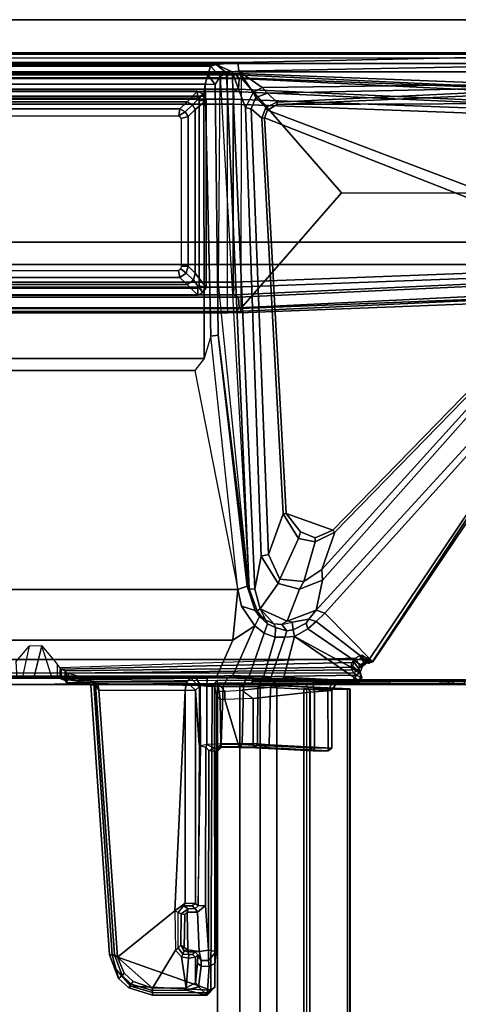
# Model space of a CAD drawing. Units: inches. Extents: x -18 to 171, y -6 to 171.
# Drawn here: x 159 to 164, y 72 to 83 of the extents above; entities that cross this region are included whole.
import ezdxf

# ---------------------------------------------------------------- set-up
doc = ezdxf.new("R2010")
doc.units = ezdxf.units.IN
doc.header["$MEASUREMENT"] = 0
for name, color, linetype in [('TABLE-BASELOWER', 6, 'Continuous'), ('TABLE-BASETRIM', 6, 'Continuous'), ('TABLE-BASEUPPER', 6, 'Continuous'), ('TABLE-BRACKET', 6, 'Continuous'), ('TABLE-CABLEMGMT', 6, 'Continuous'), ('TABLE-FOOTLEFT', 6, 'Continuous'), ('TABLE-TOPEDGE', 6, 'Continuous'), ('TABLE-TOPLAM', 6, 'Continuous')]:
    doc.layers.add(name, color=color, linetype=linetype)

# ---------------------------------------------------------------- blocks, each defined once
blk = doc.blocks.new('PDU6ACS_3084LE_0T')
at = {"layer": 'TABLE-BASELOWER'}
for points in [[(1.825, -11.811, 23.469), (1.826, -8.068, 23.469), (1.826, -8.068, 1.894), (1.825, -11.811, 1.894)], [(1.826, -8.068, 1.894), (1.904, -8.068, 1.894), (1.905, -11.811, 1.894), (1.825, -11.811, 1.894)], [(1.905, -11.811, 23.469), (1.904, -8.068, 23.469), (1.826, -8.068, 23.469), (1.825, -11.811, 23.469)], [(1.86, -8, 23.469), (1.86, -8, 1.894), (1.826, -8.068, 1.894), (1.826, -8.068, 23.469)], [(1.86, -8, 1.894), (1.904, -8.068, 1.894), (1.826, -8.068, 1.894), (1.86, -8, 1.894)], [(1.826, -8.068, 23.469), (1.904, -8.068, 23.469), (1.86, -8, 23.469)], [(1.86, -8, 23.469), (1.934, -7.971, 23.469), (1.934, -7.971, 1.894), (1.86, -8, 1.894)], [(1.86, -8, 1.894), (1.934, -7.971, 1.894), (1.934, -8.049, 1.894), (1.904, -8.068, 1.894)], [(1.934, -8.049, 23.469), (1.934, -7.971, 23.469), (1.86, -8, 23.469), (1.904, -8.068, 23.469)], [(4.092, -7.971, 23.469), (4.092, -7.971, 1.894), (1.934, -7.971, 1.894), (1.934, -7.971, 23.469)], [(4.092, -7.971, 1.894), (4.073, -8.049, 1.894), (1.934, -8.049, 1.894), (1.934, -7.971, 1.894)], [(1.934, -8.049, 23.469), (4.073, -8.049, 23.469), (4.092, -7.971, 23.469), (1.934, -7.971, 23.469)], [(4.148, -8.007, 1.894), (4.073, -8.049, 1.894), (4.092, -7.971, 1.894), (4.148, -8.007, 1.894)], [(4.092, -7.971, 23.469), (4.073, -8.049, 23.469), (4.148, -8.007, 23.469)], [(4.148, -8.007, 1.894), (4.181, -8.067, 1.894), (4.101, -8.067, 1.894), (4.073, -8.049, 1.894)], [(4.101, -8.067, 23.469), (4.181, -8.067, 23.469), (4.148, -8.007, 23.469), (4.073, -8.049, 23.469)], [(4.092, -7.971, 23.469), (4.148, -8.007, 23.469), (4.148, -8.007, 1.894), (4.092, -7.971, 1.894)], [(4.18, -11.822, 1.894), (4.102, -11.81, 1.894), (4.101, -8.067, 1.894), (4.181, -8.067, 1.894)], [(4.101, -8.067, 23.469), (4.102, -11.81, 23.469), (4.18, -11.822, 23.469), (4.181, -8.067, 23.469)], [(4.181, -8.067, 23.469), (4.181, -8.067, 1.894), (4.148, -8.007, 1.894), (4.148, -8.007, 23.469)], [(4.181, -8.067, 23.469), (4.18, -11.822, 23.469), (4.18, -11.822, 1.894), (4.181, -8.067, 1.894)]]:
    blk.add_3dface(points, dxfattribs=at)
at = {"layer": 'TABLE-BASETRIM'}
for points in [[(1.949, -8.189, 23.587), (1.826, -8.068, 23.469), (1.825, -11.811, 23.469), (1.949, -11.693, 23.587)], [(1.949, -8.189, 23.587), (1.983, -8.128, 23.587), (1.86, -8, 23.469), (1.826, -8.068, 23.469)], [(2.036, -8.095, 23.587), (1.934, -7.971, 23.469), (1.86, -8, 23.469), (1.983, -8.128, 23.587)], [(2.036, -8.095, 23.587), (3.925, -8.095, 23.587), (4.092, -7.971, 23.469), (1.934, -7.971, 23.469)], [(4.008, -8.117, 23.587), (4.148, -8.007, 23.469), (4.092, -7.971, 23.469), (3.925, -8.095, 23.587)], [(4.008, -8.117, 23.587), (4.057, -8.19, 23.587), (4.181, -8.067, 23.469), (4.148, -8.007, 23.469)], [(4.057, -11.685, 23.587), (4.18, -11.822, 23.469), (4.181, -8.067, 23.469), (4.057, -8.19, 23.587)], [(2.03, -8.273, 23.587), (2.064, -8.212, 23.587), (1.983, -8.128, 23.587), (1.949, -8.189, 23.587)], [(2.117, -8.179, 23.587), (2.036, -8.095, 23.587), (1.983, -8.128, 23.587), (2.064, -8.212, 23.587)], [(2.117, -8.179, 23.587), (3.844, -8.179, 23.587), (3.925, -8.095, 23.587), (2.036, -8.095, 23.587)], [(3.927, -8.2, 23.587), (4.008, -8.117, 23.587), (3.925, -8.095, 23.587), (3.844, -8.179, 23.587)], [(3.927, -8.2, 23.587), (3.976, -8.273, 23.587), (4.057, -8.19, 23.587), (4.008, -8.117, 23.587)], [(2.03, -8.273, 23.587), (1.949, -8.189, 23.587), (1.949, -11.693, 23.587), (2.03, -11.614, 23.587)], [(3.976, -11.607, 23.587), (4.057, -11.685, 23.587), (4.057, -8.19, 23.587), (3.976, -8.273, 23.587)]]:
    blk.add_3dface(points, dxfattribs=at)
at = {"layer": 'TABLE-BASEUPPER'}
for points in [[(2.117, -8.179, 25.837), (2.117, -8.179, 4.255), (2.064, -8.212, 4.255), (2.064, -8.212, 25.837)], [(2.117, -8.179, 25.837), (3.844, -8.179, 25.837), (3.844, -8.179, 4.255), (2.117, -8.179, 4.255)], [(3.927, -8.2, 25.837), (3.927, -8.2, 4.255), (3.844, -8.179, 4.255), (3.844, -8.179, 25.837)], [(2.03, -8.273, 25.837), (2.064, -8.212, 25.837), (2.064, -8.212, 4.255), (2.03, -8.273, 4.255)], [(2.03, -8.273, 25.837), (2.03, -8.273, 4.255), (2.03, -11.614, 4.255), (2.03, -11.614, 25.837)], [(3.927, -8.2, 25.837), (3.976, -8.273, 25.837), (3.976, -8.273, 4.255), (3.927, -8.2, 4.255)], [(3.976, -11.607, 25.837), (3.976, -11.607, 4.255), (3.976, -8.273, 4.255), (3.976, -8.273, 25.837)]]:
    blk.add_3dface(points, dxfattribs=at)
at = {"layer": 'TABLE-BRACKET'}
for points in [[(1.601, -2.941, 27.835), (1.505, -3.006, 27.837), (1.505, -16.871, 27.837), (1.601, -16.936, 27.835)], [(1.601, -2.941, 27.835), (1.601, -16.936, 27.835), (3.568, -16.938, 27.835), (3.568, -2.94, 27.835)], [(3.826, -3.017, 27.833), (3.568, -2.94, 27.835), (3.568, -16.938, 27.835), (3.826, -16.861, 27.833)], [(1.443, -3.101, 27.835), (1.443, -16.776, 27.835), (1.505, -16.871, 27.837), (1.505, -3.006, 27.837)], [(7.47, -6.624, 26.4), (3.735, -3.309, 27.46), (3.813, -3.026, 27.543), (7.818, -6.697, 26.345)], [(7.851, -6.599, 26.41), (7.818, -6.697, 26.345), (3.813, -3.026, 27.543), (3.862, -2.995, 27.616)], [(8.414, -6.046, 27.725), (3.857, -2.973, 27.755), (3.826, -3.017, 27.833), (8.412, -6.049, 27.799)], [(3.826, -3.017, 27.833), (3.826, -16.861, 27.833), (8.388, -13.792, 27.833), (8.388, -6.086, 27.833)], [(8.388, -6.086, 27.833), (8.402, -6.067, 27.821), (8.412, -6.049, 27.799), (3.826, -3.017, 27.833)], [(7.851, -6.599, 26.41), (3.862, -2.995, 27.616), (3.857, -2.973, 27.755), (8.414, -6.046, 27.725)], [(1.443, -16.776, 27.835), (1.38, -16.751, 27.761), (1.38, -3.127, 27.761), (1.443, -3.101, 27.835)], [(1.38, -3.127, 27.761), (1.399, -3.128, 27.629), (1.399, -16.749, 27.629), (1.38, -16.751, 27.761)], [(1.596, -7.591, 26.854), (1.493, -7.603, 26.952), (1.399, -3.128, 27.629), (1.51, -3.08, 27.554)], [(1.399, -16.749, 27.629), (1.399, -3.128, 27.629), (1.493, -7.603, 26.952), (1.493, -12.24, 26.952)], [(1.596, -7.591, 26.854), (1.51, -3.08, 27.554), (1.731, -3.455, 27.488), (1.782, -7.323, 26.877)], [(1.864, -3.365, 27.587), (1.964, -3.304, 27.586), (1.981, -7.149, 27.585), (1.812, -3.462, 27.587)], [(3.538, -3.317, 27.587), (2.046, -7.26, 27.587), (1.981, -7.149, 27.585), (1.964, -3.304, 27.586)], [(3.538, -3.317, 27.587), (3.678, -3.369, 27.587), (2.132, -7.296, 27.587), (2.046, -7.26, 27.587)], [(6.895, -6.505, 27.587), (6.702, -7.047, 27.587), (2.132, -7.296, 27.587), (3.678, -3.369, 27.587)], [(6.895, -6.505, 27.587), (3.678, -3.369, 27.587), (3.708, -3.351, 27.555), (6.919, -6.483, 27.565)], [(3.735, -3.309, 27.46), (7.47, -6.624, 26.4), (7.35, -6.635, 26.484), (3.696, -3.326, 27.498)], [(7.35, -6.635, 26.484), (6.919, -6.483, 27.565), (3.708, -3.351, 27.555), (3.696, -3.326, 27.498)], [(1.782, -7.323, 26.877), (1.731, -3.455, 27.488), (1.769, -3.46, 27.516), (1.847, -7.262, 26.936)], [(1.847, -7.262, 26.936), (1.769, -3.46, 27.516), (1.775, -3.461, 27.555), (1.953, -7.154, 27.554)], [(1.981, -7.149, 27.585), (1.953, -7.154, 27.554), (1.775, -3.461, 27.555), (1.812, -3.462, 27.587)], [(7.95, -6.697, 26.37), (7.851, -6.599, 26.41), (8.414, -6.046, 27.725), (8.413, -6.099, 27.65)], [(7.95, -6.697, 26.37), (8.413, -6.099, 27.65), (8.464, -6.162, 27.618), (8.032, -6.794, 26.316)], [(8.37, -6.116, 27.824), (8.386, -6.128, 27.812), (8.383, -6.163, 27.727), (8.342, -6.161, 27.741)], [(8.388, -6.086, 27.833), (8.37, -6.116, 27.824), (8.386, -6.128, 27.812), (8.408, -6.114, 27.815)], [(8.377, -6.18, 27.708), (8.422, -6.143, 27.681), (8.429, -6.095, 27.724), (8.383, -6.163, 27.727)], [(8.423, -6.098, 27.799), (8.383, -6.163, 27.727), (8.429, -6.095, 27.724), (8.431, -6.088, 27.778)], [(8.383, -6.163, 27.727), (8.423, -6.098, 27.799), (8.408, -6.114, 27.815), (8.386, -6.128, 27.812)], [(8.408, -6.114, 27.815), (8.423, -6.098, 27.799), (8.402, -6.067, 27.821), (8.388, -6.086, 27.833)], [(8.541, -6.265, 27.837), (8.388, -6.086, 27.833), (8.388, -13.792, 27.833), (8.541, -13.578, 27.837)], [(8.431, -6.088, 27.778), (8.412, -6.049, 27.799), (8.402, -6.067, 27.821), (8.423, -6.098, 27.799)], [(8.412, -6.049, 27.799), (8.431, -6.088, 27.778), (8.429, -6.095, 27.724), (8.414, -6.046, 27.725)], [(8.413, -6.099, 27.65), (8.414, -6.046, 27.725), (8.429, -6.095, 27.724), (8.422, -6.143, 27.681)], [(8.413, -6.099, 27.65), (8.422, -6.143, 27.681), (8.455, -6.197, 27.66), (8.464, -6.162, 27.618)], [(8.12, -6.948, 26.211), (8.032, -6.794, 26.316), (8.464, -6.162, 27.618), (8.533, -6.19, 27.637)], [(8.12, -6.948, 26.211), (8.533, -6.19, 27.637), (8.596, -6.17, 27.721), (8.636, -6.198, 27.717)], [(8.636, -6.198, 27.717), (8.593, -7.073, 26.468), (8.12, -6.948, 26.211)], [(8.383, -6.163, 27.727), (8.342, -6.161, 27.741), (8.341, -6.197, 27.689), (8.377, -6.18, 27.708)], [(8.341, -6.197, 27.689), (8.377, -6.18, 27.708), (8.395, -6.232, 27.664), (8.371, -6.246, 27.649)], [(8.395, -6.232, 27.664), (8.371, -6.246, 27.649), (8.423, -6.282, 27.646), (8.414, -6.262, 27.656)], [(8.483, -9.656, 26.39), (8.498, -9.644, 26.46), (8.423, -6.282, 27.646), (8.371, -6.246, 27.649)], [(8.377, -6.18, 27.708), (8.395, -6.232, 27.664), (8.455, -6.197, 27.66), (8.422, -6.143, 27.681)], [(8.414, -6.262, 27.656), (8.494, -6.206, 27.672), (8.455, -6.197, 27.66), (8.395, -6.232, 27.664)], [(8.414, -6.262, 27.656), (8.464, -6.28, 27.675), (8.539, -6.193, 27.719), (8.494, -6.206, 27.672)], [(8.533, -6.19, 27.637), (8.464, -6.162, 27.618), (8.455, -6.197, 27.66), (8.494, -6.206, 27.672)], [(8.5, -6.268, 27.735), (8.547, -6.19, 27.798), (8.539, -6.193, 27.719), (8.464, -6.28, 27.675)], [(8.533, -6.19, 27.637), (8.494, -6.206, 27.672), (8.539, -6.193, 27.719), (8.596, -6.17, 27.721)], [(8.521, -6.233, 27.809), (8.54, -6.204, 27.809), (8.547, -6.19, 27.798), (8.5, -6.268, 27.735)], [(8.507, -6.284, 27.745), (8.5, -6.268, 27.735), (8.521, -6.233, 27.809), (8.541, -6.265, 27.837)], [(8.541, -6.265, 27.837), (8.567, -6.232, 27.837), (8.54, -6.204, 27.809), (8.521, -6.233, 27.809)], [(8.595, -6.182, 27.812), (8.596, -6.17, 27.721), (8.539, -6.193, 27.719), (8.547, -6.19, 27.798)], [(8.595, -6.182, 27.812), (8.547, -6.19, 27.798), (8.54, -6.204, 27.809), (8.567, -6.232, 27.837)], [(8.567, -6.232, 27.837), (8.541, -6.265, 27.837), (8.547, -9.565, 27.837), (8.619, -9.324, 27.837)], [(8.567, -6.232, 27.837), (8.619, -6.266, 27.837), (8.63, -6.21, 27.815), (8.595, -6.182, 27.812)], [(8.619, -9.324, 27.837), (8.631, -7.848, 27.835), (8.619, -6.266, 27.837), (8.567, -6.232, 27.837)], [(8.607, -7.089, 26.479), (8.593, -7.073, 26.468), (8.636, -6.198, 27.717), (8.652, -6.208, 27.735)], [(8.595, -6.182, 27.812), (8.63, -6.21, 27.815), (8.636, -6.198, 27.717), (8.596, -6.17, 27.721)], [(8.656, -6.464, 27.575), (8.615, -7.165, 26.555), (8.607, -7.089, 26.479), (8.652, -6.208, 27.735)], [(8.619, -6.266, 27.837), (8.656, -6.263, 27.811), (8.63, -6.21, 27.815), (8.619, -6.266, 27.837)], [(8.636, -6.198, 27.717), (8.63, -6.21, 27.815), (8.656, -6.263, 27.811), (8.652, -6.208, 27.735)], [(8.667, -6.517, 27.751), (8.656, -6.464, 27.575), (8.652, -6.208, 27.735), (8.656, -6.263, 27.811)], [(8.423, -6.282, 27.646), (8.414, -6.262, 27.656), (8.464, -6.28, 27.675), (8.475, -6.299, 27.672)], [(8.519, -9.598, 27.005), (8.475, -6.299, 27.672), (8.423, -6.282, 27.646), (8.498, -9.644, 26.46)], [(8.464, -6.28, 27.675), (8.475, -6.299, 27.672), (8.507, -6.284, 27.745), (8.5, -6.268, 27.735)], [(8.519, -9.598, 27.005), (8.546, -9.581, 27.821), (8.507, -6.284, 27.745), (8.475, -6.299, 27.672)], [(8.547, -9.565, 27.837), (8.541, -6.265, 27.837), (8.507, -6.284, 27.745), (8.546, -9.581, 27.821)], [(8.657, -6.654, 27.813), (8.656, -6.263, 27.811), (8.619, -6.266, 27.837)], [(8.631, -7.848, 27.835), (8.659, -7.837, 27.807), (8.657, -6.654, 27.813), (8.619, -6.266, 27.837)], [(8.66, -6.737, 27.793), (8.667, -6.517, 27.751), (8.656, -6.263, 27.811), (8.657, -6.654, 27.813)], [(8.615, -7.165, 26.555), (8.656, -6.464, 27.575), (8.747, -6.516, 27.606), (8.71, -7.226, 26.593)], [(8.667, -6.517, 27.751), (8.751, -6.563, 27.7), (8.747, -6.516, 27.606), (8.656, -6.464, 27.575)], [(6.895, -6.505, 27.587), (6.981, -6.709, 27.587), (6.915, -6.879, 27.587), (6.702, -7.047, 27.587)], [(6.895, -6.505, 27.587), (6.919, -6.483, 27.565), (7.03, -6.709, 27.566), (6.981, -6.709, 27.587)], [(7.35, -6.635, 26.484), (7.487, -6.84, 26.416), (7.03, -6.709, 27.566), (6.919, -6.483, 27.565)], [(8.667, -6.517, 27.751), (8.66, -6.737, 27.793), (8.759, -6.719, 27.699), (8.751, -6.563, 27.7)], [(9.373, -7.243, 26.57), (8.71, -7.226, 26.593), (8.747, -6.516, 27.606), (9.41, -6.517, 27.606)], [(9.41, -6.561, 27.699), (9.41, -6.517, 27.606), (8.747, -6.516, 27.606), (8.751, -6.563, 27.7)], [(9.41, -6.561, 27.699), (8.751, -6.563, 27.7), (8.759, -6.719, 27.699), (9.409, -6.719, 27.699)], [(9.442, -6.56, 27.668), (9.404, -7.303, 26.555), (9.373, -7.243, 26.57), (9.41, -6.517, 27.606)], [(9.442, -6.56, 27.668), (9.442, -6.734, 27.666), (9.409, -7.399, 26.714), (9.404, -7.303, 26.555)], [(9.41, -6.561, 27.699), (9.409, -6.719, 27.699), (9.442, -6.734, 27.666), (9.442, -6.56, 27.668)], [(9.41, -6.517, 27.606), (9.41, -6.561, 27.699), (9.442, -6.56, 27.668)], [(7.574, -6.89, 26.336), (7.487, -6.84, 26.416), (7.35, -6.635, 26.484), (7.47, -6.624, 26.4)], [(7.818, -6.697, 26.345), (7.945, -7.033, 26.259), (7.574, -6.89, 26.336), (7.47, -6.624, 26.4)], [(7.923, -6.782, 26.304), (7.818, -6.697, 26.345), (7.851, -6.599, 26.41), (7.95, -6.697, 26.37)], [(7.818, -6.697, 26.345), (7.923, -6.782, 26.304), (7.957, -6.977, 26.248), (7.945, -7.033, 26.259)], [(7.923, -6.782, 26.304), (7.95, -6.697, 26.37), (8.032, -6.794, 26.316), (7.969, -6.814, 26.286)], [(8.66, -6.737, 27.793), (8.657, -6.654, 27.813), (8.659, -7.837, 27.807), (8.663, -6.823, 27.751)], [(6.915, -6.879, 27.587), (6.981, -6.709, 27.587), (7.03, -6.709, 27.566), (6.989, -6.904, 27.564)], [(7.46, -7.119, 26.338), (6.989, -6.904, 27.564), (7.03, -6.709, 27.566), (7.487, -6.84, 26.416)], [(7.969, -6.814, 26.286), (8.044, -6.964, 26.191), (7.957, -6.977, 26.248), (7.923, -6.782, 26.304)], [(8.044, -6.964, 26.191), (7.969, -6.814, 26.286), (8.032, -6.794, 26.316), (8.12, -6.948, 26.211)], [(8.663, -6.823, 27.751), (8.764, -6.768, 27.674), (8.759, -6.719, 27.699), (8.66, -6.737, 27.793)], [(8.836, -7.426, 26.733), (8.764, -6.768, 27.674), (8.663, -6.823, 27.751), (8.742, -7.558, 26.722)], [(9.409, -6.766, 27.675), (9.409, -6.719, 27.699), (8.759, -6.719, 27.699), (8.764, -6.768, 27.674)], [(9.409, -6.766, 27.675), (8.764, -6.768, 27.674), (8.836, -7.426, 26.733), (9.377, -7.426, 26.733)], [(9.409, -6.766, 27.675), (9.377, -7.426, 26.733), (9.409, -7.399, 26.714), (9.442, -6.734, 27.666)], [(9.409, -6.766, 27.675), (9.442, -6.734, 27.666), (9.409, -6.719, 27.699), (9.409, -6.766, 27.675)], [(6.915, -6.879, 27.587), (6.989, -6.904, 27.564), (6.707, -7.08, 27.555), (6.702, -7.047, 27.587)], [(7.46, -7.119, 26.338), (7.174, -7.251, 26.385), (6.707, -7.08, 27.555), (6.989, -6.904, 27.564)], [(7.574, -6.89, 26.336), (7.511, -7.139, 26.295), (7.46, -7.119, 26.338), (7.487, -6.84, 26.416)], [(7.804, -7.344, 26.213), (7.511, -7.139, 26.295), (7.574, -6.89, 26.336), (7.945, -7.033, 26.259)], [(8.742, -7.558, 26.722), (8.663, -6.823, 27.751), (8.659, -7.837, 27.807), (8.752, -7.754, 26.598)], [(2.132, -7.296, 27.587), (6.702, -7.047, 27.587), (6.707, -7.08, 27.555), (2.136, -7.328, 27.559)], [(7.945, -7.033, 26.259), (7.982, -7.095, 26.195), (7.975, -7.187, 26.161), (7.804, -7.344, 26.213)], [(7.957, -6.977, 26.248), (7.945, -7.033, 26.259), (7.982, -7.095, 26.195)], [(8.056, -7.037, 26.143), (7.982, -7.095, 26.195), (7.957, -6.977, 26.248), (8.044, -6.964, 26.191)], [(8.056, -7.037, 26.143), (8.016, -7.169, 26.072), (7.975, -7.187, 26.161), (7.982, -7.095, 26.195)], [(8.016, -7.169, 26.072), (8.056, -7.037, 26.143), (8.128, -7.061, 26.123), (8.131, -7.171, 26.053)], [(8.044, -6.964, 26.191), (8.12, -6.948, 26.211), (8.128, -7.061, 26.123), (8.056, -7.037, 26.143)], [(8.128, -7.061, 26.123), (8.12, -6.948, 26.211), (8.593, -7.073, 26.468), (8.587, -7.217, 26.314)], [(1.847, -7.262, 26.936), (1.953, -7.154, 27.554), (2.015, -7.28, 27.557), (1.897, -7.397, 26.899)], [(1.981, -7.149, 27.585), (2.046, -7.26, 27.587), (2.015, -7.28, 27.557), (1.953, -7.154, 27.554)], [(2.031, -7.449, 26.89), (2.136, -7.328, 27.559), (6.707, -7.08, 27.555), (7.174, -7.251, 26.385)], [(7.196, -7.334, 26.296), (7.174, -7.251, 26.385), (7.46, -7.119, 26.338), (7.511, -7.139, 26.295)], [(7.804, -7.344, 26.213), (7.574, -7.408, 26.23), (7.196, -7.334, 26.296), (7.511, -7.139, 26.295)], [(8.128, -7.061, 26.123), (8.587, -7.217, 26.314), (8.581, -7.302, 26.242), (8.131, -7.171, 26.053)], [(8.587, -7.217, 26.314), (8.602, -7.224, 26.329), (8.607, -7.089, 26.479), (8.593, -7.073, 26.468)], [(8.609, -7.323, 26.388), (8.602, -7.224, 26.329), (8.607, -7.089, 26.479), (8.615, -7.165, 26.555)], [(1.842, -7.428, 26.856), (1.782, -7.323, 26.877), (1.847, -7.262, 26.936), (1.897, -7.397, 26.899)], [(2.132, -7.296, 27.587), (2.136, -7.328, 27.559), (2.015, -7.28, 27.557), (2.046, -7.26, 27.587)], [(7.196, -7.334, 26.296), (2.017, -7.514, 26.825), (2.031, -7.449, 26.89), (7.174, -7.251, 26.385)], [(7.804, -7.344, 26.213), (7.975, -7.187, 26.161), (7.933, -7.28, 26.15), (7.804, -7.344, 26.213)], [(7.977, -7.26, 26.017), (7.89, -7.355, 25.987), (7.888, -7.334, 26.148), (7.933, -7.28, 26.15)], [(7.89, -7.355, 25.987), (7.977, -7.26, 26.017), (8.083, -7.299, 25.975), (8, -7.408, 25.916)], [(7.977, -7.26, 26.017), (7.933, -7.28, 26.15), (7.975, -7.187, 26.161), (8.016, -7.169, 26.072)], [(8.016, -7.169, 26.072), (8.131, -7.171, 26.053), (8.083, -7.299, 25.975), (7.977, -7.26, 26.017)], [(8.083, -7.299, 25.975), (8.131, -7.171, 26.053), (8.581, -7.302, 26.242), (8.578, -7.471, 26.154)], [(8.601, -7.322, 26.264), (8.581, -7.302, 26.242), (8.587, -7.217, 26.314), (8.602, -7.224, 26.329)], [(8.609, -7.323, 26.388), (8.605, -7.513, 26.27), (8.601, -7.322, 26.264), (8.602, -7.224, 26.329)], [(8.615, -7.165, 26.555), (8.71, -7.226, 26.593), (8.704, -7.371, 26.444), (8.609, -7.323, 26.388)], [(8.71, -7.226, 26.593), (9.373, -7.243, 26.57), (9.362, -7.377, 26.439), (8.704, -7.371, 26.444)], [(9.4, -7.398, 26.458), (9.362, -7.377, 26.439), (9.373, -7.243, 26.57), (9.404, -7.303, 26.555)], [(1.782, -7.323, 26.877), (1.842, -7.428, 26.856), (1.596, -7.591, 26.854)], [(2.017, -7.514, 26.825), (7.196, -7.334, 26.296), (7.574, -7.408, 26.23), (1.602, -7.668, 26.829)], [(2.031, -7.449, 26.89), (1.897, -7.397, 26.899), (2.015, -7.28, 27.557), (2.136, -7.328, 27.559)], [(7.826, -7.38, 26.133), (7.823, -7.402, 25.981), (7.54, -7.495, 25.942), (7.573, -7.474, 26.127)], [(7.826, -7.38, 26.133), (7.573, -7.474, 26.127), (7.574, -7.408, 26.23), (7.804, -7.344, 26.213)], [(8, -7.408, 25.916), (7.771, -7.561, 25.852), (7.823, -7.402, 25.981), (7.89, -7.355, 25.987)], [(7.826, -7.38, 26.133), (7.804, -7.344, 26.213), (7.933, -7.28, 26.15), (7.888, -7.334, 26.148)], [(7.823, -7.402, 25.981), (7.826, -7.38, 26.133), (7.888, -7.334, 26.148), (7.89, -7.355, 25.987)], [(8.083, -7.299, 25.975), (8.578, -7.471, 26.154), (8.573, -7.66, 26.098), (8, -7.408, 25.916)], [(8.578, -7.471, 26.154), (8.599, -7.482, 26.183), (8.601, -7.322, 26.264), (8.581, -7.302, 26.242)], [(8.605, -7.513, 26.27), (8.599, -7.482, 26.183), (8.601, -7.322, 26.264), (8.605, -7.513, 26.27)], [(8.605, -7.513, 26.27), (8.609, -7.323, 26.388), (8.704, -7.371, 26.444), (8.701, -7.537, 26.336)], [(8.704, -7.371, 26.444), (9.362, -7.377, 26.439), (9.358, -7.555, 26.333), (8.701, -7.537, 26.336)], [(9.397, -7.569, 26.357), (9.358, -7.555, 26.333), (9.362, -7.377, 26.439), (9.4, -7.398, 26.458)], [(9.409, -7.399, 26.714), (9.403, -7.572, 26.558), (9.4, -7.398, 26.458), (9.404, -7.303, 26.555)], [(2.017, -7.514, 26.825), (1.602, -7.668, 26.829), (1.596, -7.591, 26.854), (1.842, -7.428, 26.856)], [(1.602, -7.668, 26.829), (7.574, -7.408, 26.23), (7.573, -7.474, 26.127), (1.612, -7.735, 26.778)], [(1.655, -7.806, 26.616), (1.612, -7.735, 26.778), (7.573, -7.474, 26.127), (4.048, -7.829, 26.358)], [(4.644, -7.832, 25.941), (1.75, -7.865, 25.942), (1.655, -7.806, 26.616), (7.573, -7.474, 26.127)], [(1.842, -7.428, 26.856), (1.897, -7.397, 26.899), (2.031, -7.449, 26.89), (2.017, -7.514, 26.825)], [(4.644, -7.832, 25.941), (7.573, -7.474, 26.127), (7.54, -7.495, 25.942), (4.644, -7.832, 25.941)], [(7.578, -7.605, 25.837), (4.654, -7.917, 25.84), (4.644, -7.832, 25.941), (7.54, -7.495, 25.942)], [(7.578, -7.605, 25.837), (7.54, -7.495, 25.942), (7.823, -7.402, 25.981), (7.771, -7.561, 25.852)], [(8, -7.408, 25.916), (8.164, -7.662, 25.943), (7.578, -7.605, 25.837), (7.771, -7.561, 25.852)], [(8.164, -7.662, 25.943), (8, -7.408, 25.916), (8.573, -7.66, 26.098), (8.579, -7.845, 26.086)], [(8.596, -7.719, 26.109), (8.573, -7.66, 26.098), (8.578, -7.471, 26.154), (8.599, -7.482, 26.183)], [(8.596, -7.719, 26.109), (8.6, -7.725, 26.188), (8.605, -7.513, 26.27), (8.599, -7.482, 26.183)], [(8.752, -7.754, 26.598), (8.742, -7.558, 26.722), (8.836, -7.426, 26.733), (8.849, -7.752, 26.521)], [(8.836, -7.426, 26.733), (8.849, -7.752, 26.521), (9.364, -7.599, 26.587), (9.377, -7.426, 26.733)], [(9.409, -7.399, 26.714), (9.377, -7.426, 26.733), (9.364, -7.599, 26.587), (9.403, -7.572, 26.558)], [(9.403, -7.572, 26.558), (9.4, -7.794, 26.474), (9.397, -7.569, 26.357), (9.4, -7.398, 26.458)], [(1.516, -7.855, 26.79), (1.493, -7.603, 26.952), (1.596, -7.591, 26.854), (1.602, -7.668, 26.829)], [(1.516, -11.988, 26.79), (1.493, -12.24, 26.952), (1.493, -7.603, 26.952), (1.516, -7.855, 26.79)], [(4.654, -7.917, 25.84), (4.913, -7.993, 25.837), (5.05, -8.099, 25.837), (7.578, -7.605, 25.837)], [(7.578, -7.605, 25.837), (7.578, -12.238, 25.837), (5.05, -11.744, 25.837), (5.05, -8.099, 25.837)], [(7.578, -7.605, 25.837), (8.164, -7.662, 25.943), (8.164, -12.181, 25.943), (7.578, -12.238, 25.837)], [(8.6, -7.725, 26.188), (8.605, -7.513, 26.27), (8.701, -7.537, 26.336), (8.698, -7.775, 26.262)], [(8.698, -7.775, 26.262), (8.701, -7.537, 26.336), (9.358, -7.555, 26.333), (9.36, -7.796, 26.259)], [(8.849, -7.752, 26.521), (8.85, -7.809, 26.506), (9.367, -7.799, 26.507), (9.364, -7.599, 26.587)], [(9.395, -7.799, 26.301), (9.36, -7.796, 26.259), (9.358, -7.555, 26.333), (9.397, -7.569, 26.357)], [(9.403, -7.572, 26.558), (9.364, -7.599, 26.587), (9.367, -7.799, 26.507), (9.4, -7.794, 26.474)], [(9.395, -7.799, 26.301), (9.397, -7.569, 26.357), (9.4, -7.794, 26.474)], [(1.516, -7.855, 26.79), (1.602, -7.668, 26.829), (1.612, -7.735, 26.778), (1.516, -7.855, 26.79)], [(8.164, -7.662, 25.943), (8.579, -7.845, 26.086), (8.579, -11.998, 26.086), (8.164, -12.181, 25.943)], [(8.596, -7.719, 26.109), (8.596, -7.839, 26.111), (8.579, -7.845, 26.086), (8.573, -7.66, 26.098)], [(8.602, -7.959, 26.173), (8.596, -7.839, 26.111), (8.596, -7.719, 26.109), (8.6, -7.725, 26.188)], [(8.6, -7.725, 26.188), (8.698, -7.775, 26.262), (8.696, -7.962, 26.245), (8.602, -7.959, 26.173)], [(1.612, -7.735, 26.778), (1.655, -7.806, 26.616), (1.538, -7.918, 26.633), (1.516, -7.855, 26.79)], [(1.538, -7.918, 26.633), (1.655, -7.806, 26.616), (1.75, -7.865, 25.942), (1.637, -7.951, 25.95)], [(1.744, -7.98, 25.837), (1.75, -7.865, 25.942), (4.644, -7.832, 25.941), (4.654, -7.917, 25.84)], [(8.579, -7.845, 26.086), (8.596, -7.839, 26.111), (8.596, -12.004, 26.111), (8.579, -11.998, 26.086)], [(8.596, -12.004, 26.111), (8.596, -7.839, 26.111), (8.602, -7.959, 26.173), (8.602, -11.884, 26.173)], [(8.631, -7.848, 27.835), (8.696, -7.902, 27.836), (8.696, -7.872, 27.804), (8.659, -7.837, 27.807)], [(8.752, -7.818, 26.597), (8.752, -7.754, 26.598), (8.752, -7.754, 26.598), (8.659, -7.837, 27.807)], [(8.659, -7.837, 27.807), (8.696, -7.872, 27.804), (8.797, -7.85, 26.565), (8.752, -7.818, 26.597)], [(8.698, -7.775, 26.262), (9.36, -7.796, 26.259), (9.367, -7.962, 26.245), (8.696, -7.962, 26.245)], [(8.752, -7.818, 26.597), (8.752, -7.754, 26.598), (8.849, -7.752, 26.521), (8.85, -7.809, 26.506)], [(8.797, -7.85, 26.565), (8.752, -7.818, 26.597), (8.85, -7.809, 26.506), (8.797, -7.85, 26.565)], [(8.85, -7.809, 26.506), (8.797, -7.85, 26.565), (9.406, -7.849, 26.53), (9.367, -7.799, 26.507)], [(9.367, -7.962, 26.245), (9.411, -7.872, 26.263), (9.395, -7.799, 26.301), (9.36, -7.796, 26.259)], [(9.406, -7.849, 26.53), (9.367, -7.799, 26.507), (9.4, -7.794, 26.474), (9.458, -7.849, 26.498)], [(9.4, -7.794, 26.474), (9.458, -7.849, 26.498), (9.448, -7.856, 26.315), (9.395, -7.799, 26.301)], [(9.395, -7.799, 26.301), (9.448, -7.856, 26.315), (9.439, -7.938, 26.252), (9.411, -7.872, 26.263)], [(1.516, -11.988, 26.79), (1.516, -7.855, 26.79), (1.538, -7.918, 26.633), (1.538, -11.925, 26.633)], [(1.637, -11.892, 25.95), (1.538, -11.925, 26.633), (1.538, -7.918, 26.633), (1.637, -7.951, 25.95)], [(1.744, -7.98, 25.837), (1.637, -7.951, 25.95), (1.75, -7.865, 25.942)], [(1.637, -11.892, 25.95), (1.637, -7.951, 25.95), (1.744, -7.98, 25.837), (1.744, -11.863, 25.837)], [(1.744, -7.98, 25.837), (4.654, -7.917, 25.84), (4.913, -7.993, 25.837), (1.882, -7.995, 25.837)], [(8.696, -7.902, 27.836), (8.664, -9.269, 27.837), (8.619, -9.324, 27.837), (8.631, -7.848, 27.835)], [(12.205, -7.914, 27.837), (8.696, -7.902, 27.836), (8.664, -9.269, 27.837), (11.801, -9.054, 27.836)], [(9.406, -7.849, 26.53), (8.797, -7.85, 26.565), (8.696, -7.872, 27.804), (12.171, -7.871, 27.804)], [(12.205, -7.914, 27.837), (12.171, -7.871, 27.804), (8.696, -7.872, 27.804), (8.696, -7.902, 27.836)], [(9.439, -7.938, 26.252), (9.411, -7.872, 26.263), (9.367, -7.962, 26.245), (9.401, -7.974, 26.247)], [(9.401, -7.974, 26.247), (9.439, -7.938, 26.252), (11.743, -7.941, 26.65), (11.226, -7.979, 26.561)], [(9.458, -7.849, 26.498), (9.406, -7.849, 26.53), (12.171, -7.871, 27.804), (11.898, -7.87, 26.822)], [(9.448, -7.856, 26.315), (11.76, -7.855, 26.725), (11.743, -7.941, 26.65), (9.439, -7.938, 26.252)], [(9.458, -7.849, 26.498), (11.898, -7.87, 26.822), (11.76, -7.855, 26.725), (9.448, -7.856, 26.315)], [(11.743, -7.941, 26.65), (11.757, -8.052, 26.653), (11.303, -8.071, 26.574), (11.226, -7.979, 26.561)], [(11.743, -7.941, 26.65), (11.76, -7.855, 26.725), (11.863, -7.942, 26.709)], [(11.743, -7.941, 26.65), (11.863, -7.942, 26.709), (11.864, -8.027, 26.709), (11.757, -8.052, 26.653)], [(11.898, -7.87, 26.822), (11.934, -7.936, 26.811), (11.863, -7.942, 26.709), (11.76, -7.855, 26.725)], [(12.205, -7.914, 27.837), (11.801, -9.054, 27.836), (11.967, -9.009, 27.837), (12.16, -8.84, 27.836)], [(11.934, -7.936, 26.811), (11.927, -8.029, 26.792), (11.864, -8.027, 26.709), (11.863, -7.942, 26.709)], [(12.171, -7.871, 27.804), (12.262, -7.959, 27.785), (11.934, -7.936, 26.811), (11.898, -7.87, 26.822)], [(11.934, -7.936, 26.811), (12.262, -7.959, 27.785), (12.166, -8.057, 27.499), (11.927, -8.029, 26.792)], [(12.16, -8.84, 27.836), (12.232, -8.589, 27.836), (12.237, -7.956, 27.835), (12.205, -7.914, 27.837)], [(12.171, -7.871, 27.804), (12.205, -7.914, 27.837), (12.237, -7.956, 27.835), (12.262, -7.959, 27.785)], [(12.262, -7.959, 27.785), (12.237, -7.956, 27.835), (12.232, -8.589, 27.836), (12.264, -8.589, 27.792)], [(1.882, -7.995, 25.837), (1.882, -11.848, 25.837), (1.744, -11.863, 25.837), (1.744, -7.98, 25.837)], [(1.882, -7.995, 25.837), (4.913, -7.993, 25.837), (4.913, -11.85, 25.837), (1.882, -11.848, 25.837)], [(5.05, -8.099, 25.837), (5.05, -11.744, 25.837), (4.913, -11.85, 25.837), (4.913, -7.993, 25.837)], [(8.6, -9.881, 26.223), (8.601, -9.908, 26.174), (8.602, -7.959, 26.173), (8.599, -8.089, 26.195)], [(8.696, -7.962, 26.245), (8.688, -8.035, 26.28), (8.599, -8.089, 26.195), (8.602, -7.959, 26.173)], [(8.703, -8.052, 26.33), (8.603, -8.147, 26.297), (8.599, -8.089, 26.195), (8.688, -8.035, 26.28)], [(8.703, -8.052, 26.33), (8.743, -8.093, 27.487), (8.645, -8.195, 27.503), (8.603, -8.147, 26.297)], [(9.385, -8.03, 26.275), (8.688, -8.035, 26.28), (8.696, -7.962, 26.245), (9.367, -7.962, 26.245)], [(8.703, -8.052, 26.33), (9.374, -8.052, 26.329), (9.385, -8.03, 26.275), (8.688, -8.035, 26.28)], [(8.743, -8.093, 27.487), (8.703, -8.052, 26.33), (9.374, -8.052, 26.329)], [(9.374, -8.052, 26.329), (11.231, -8.063, 26.642), (11.203, -8.094, 27.488), (8.743, -8.093, 27.487)], [(9.367, -7.962, 26.245), (9.385, -8.03, 26.275), (9.401, -7.974, 26.247), (9.367, -7.962, 26.245)], [(11.231, -8.063, 26.642), (9.385, -8.03, 26.275), (9.374, -8.052, 26.329), (11.231, -8.063, 26.642)], [(9.401, -7.974, 26.247), (11.226, -7.979, 26.561), (11.231, -8.063, 26.642), (9.385, -8.03, 26.275)], [(11.203, -8.094, 27.488), (11.231, -8.063, 26.642), (11.262, -8.095, 26.648), (11.232, -8.135, 27.518)], [(11.226, -7.979, 26.561), (11.303, -8.071, 26.574), (11.262, -8.095, 26.648), (11.231, -8.063, 26.642)], [(11.262, -8.095, 26.648), (11.303, -8.071, 26.574), (11.303, -8.188, 26.575), (11.265, -8.179, 26.606)], [(11.303, -8.188, 26.575), (11.303, -8.071, 26.574), (11.757, -8.052, 26.653), (11.738, -8.183, 26.65)], [(11.764, -8.099, 26.678), (11.764, -8.183, 26.679), (11.738, -8.183, 26.65), (11.757, -8.052, 26.653)], [(11.798, -8.066, 26.704), (11.764, -8.099, 26.678), (11.757, -8.052, 26.653), (11.864, -8.027, 26.709)], [(11.798, -8.066, 26.704), (11.824, -8.093, 27.487), (11.794, -8.126, 27.506), (11.764, -8.099, 26.678)], [(11.927, -8.029, 26.792), (11.893, -8.068, 26.791), (11.798, -8.066, 26.704), (11.864, -8.027, 26.709)], [(12.12, -8.093, 27.486), (11.824, -8.093, 27.487), (11.798, -8.066, 26.704), (11.893, -8.068, 26.791)], [(11.927, -8.029, 26.792), (12.166, -8.057, 27.499), (12.12, -8.093, 27.486), (11.893, -8.068, 26.791)], [(12.179, -8.202, 27.601), (12.12, -8.093, 27.486), (12.166, -8.057, 27.499), (12.205, -8.2, 27.619)], [(12.262, -7.959, 27.785), (12.205, -8.2, 27.619), (12.166, -8.057, 27.499), (12.262, -7.959, 27.785)], [(12.262, -7.959, 27.785), (12.264, -8.589, 27.792), (12.209, -8.59, 27.627), (12.205, -8.2, 27.619)], [(2.109, -8.285, 25.837), (2.14, -8.259, 25.837), (2.117, -8.179, 25.837), (2.064, -8.212, 25.837)], [(3.844, -8.258, 25.837), (3.844, -8.179, 25.837), (2.117, -8.179, 25.837), (2.14, -8.259, 25.837)], [(3.844, -8.258, 25.837), (3.878, -8.264, 25.837), (3.927, -8.2, 25.837), (3.844, -8.179, 25.837)], [(8.599, -8.089, 26.195), (8.604, -9.692, 26.318), (8.602, -9.747, 26.264), (8.6, -9.881, 26.223)], [(8.599, -8.089, 26.195), (8.603, -8.147, 26.297), (8.606, -9.657, 26.385), (8.604, -9.692, 26.318)], [(8.606, -9.657, 26.385), (8.603, -8.147, 26.297), (8.645, -8.195, 27.503), (8.645, -9.225, 27.508)], [(8.743, -8.093, 27.487), (8.744, -8.211, 27.601), (8.645, -8.195, 27.503)], [(11.199, -8.211, 27.6), (8.744, -8.211, 27.601), (8.743, -8.093, 27.487), (11.203, -8.094, 27.488)], [(11.203, -8.094, 27.488), (11.232, -8.135, 27.518), (11.233, -8.232, 27.566), (11.199, -8.211, 27.6)], [(11.262, -8.095, 26.648), (11.265, -8.179, 26.606), (11.233, -8.232, 27.566), (11.232, -8.135, 27.518)], [(11.307, -8.292, 27.57), (11.233, -8.232, 27.566), (11.265, -8.179, 26.606), (11.323, -8.257, 26.617)], [(11.33, -8.216, 26.579), (11.323, -8.257, 26.617), (11.265, -8.179, 26.606), (11.303, -8.188, 26.575)], [(11.303, -8.188, 26.575), (11.738, -8.183, 26.65), (11.711, -8.223, 26.645), (11.33, -8.216, 26.579)], [(11.685, -8.261, 26.672), (11.711, -8.223, 26.645), (11.738, -8.183, 26.65), (11.752, -8.225, 26.684)], [(11.764, -8.183, 26.679), (11.752, -8.225, 26.684), (11.752, -8.225, 26.684), (11.738, -8.183, 26.65)], [(11.791, -8.239, 27.563), (11.752, -8.225, 26.684), (11.764, -8.183, 26.679), (11.795, -8.168, 27.557)], [(11.794, -8.126, 27.506), (11.795, -8.168, 27.557), (11.764, -8.183, 26.679), (11.764, -8.099, 26.678)], [(11.834, -8.175, 27.595), (11.821, -8.255, 27.6), (11.791, -8.239, 27.563), (11.795, -8.168, 27.557)], [(11.834, -8.175, 27.595), (11.795, -8.168, 27.557), (11.794, -8.126, 27.506), (11.824, -8.093, 27.487)], [(12.179, -8.202, 27.601), (11.821, -8.255, 27.6), (11.834, -8.175, 27.595), (12.179, -8.202, 27.601)], [(12.12, -8.093, 27.486), (12.179, -8.202, 27.601), (11.834, -8.175, 27.595), (11.824, -8.093, 27.487)], [(2.109, -8.285, 25.837), (2.064, -8.212, 25.837), (2.03, -8.273, 25.837), (2.109, -8.285, 25.837)], [(2.109, -11.591, 25.837), (2.109, -8.285, 25.837), (2.03, -8.273, 25.837), (2.03, -11.614, 25.837)], [(3.898, -8.289, 25.837), (3.976, -8.273, 25.837), (3.927, -8.2, 25.837), (3.878, -8.264, 25.837)], [(3.898, -8.289, 25.837), (3.898, -11.593, 25.837), (3.976, -11.607, 25.837), (3.976, -8.273, 25.837)], [(8.744, -8.211, 27.601), (8.743, -9.21, 27.601), (8.645, -9.225, 27.508), (8.645, -8.195, 27.503)], [(8.744, -8.211, 27.601), (11.29, -8.33, 27.601), (11.824, -8.992, 27.601), (8.743, -9.21, 27.601)], [(11.199, -8.211, 27.6), (11.29, -8.33, 27.601), (8.744, -8.211, 27.601), (11.199, -8.211, 27.6)], [(11.233, -8.232, 27.566), (11.307, -8.292, 27.57), (11.29, -8.33, 27.601), (11.199, -8.211, 27.6)], [(11.717, -8.292, 27.563), (11.307, -8.292, 27.57), (11.29, -8.33, 27.601), (11.742, -8.323, 27.6)], [(11.323, -8.257, 26.617), (11.685, -8.261, 26.672), (11.717, -8.292, 27.563), (11.307, -8.292, 27.57)], [(11.323, -8.257, 26.617), (11.33, -8.216, 26.579), (11.711, -8.223, 26.645), (11.685, -8.261, 26.672)], [(11.752, -8.225, 26.684), (11.791, -8.239, 27.563), (11.717, -8.292, 27.563), (11.685, -8.261, 26.672)], [(11.717, -8.292, 27.563), (11.791, -8.239, 27.563), (11.821, -8.255, 27.6), (11.742, -8.323, 27.6)], [(12.181, -8.591, 27.601), (11.742, -8.323, 27.6), (11.821, -8.255, 27.6), (12.179, -8.202, 27.601)], [(12.179, -8.202, 27.601), (12.205, -8.2, 27.619), (12.209, -8.59, 27.627), (12.181, -8.591, 27.601)], [(11.29, -8.33, 27.601), (11.742, -8.323, 27.6), (12.181, -8.591, 27.601), (11.824, -8.992, 27.601)], [(12.009, -8.917, 27.601), (11.824, -8.992, 27.601), (12.181, -8.591, 27.601), (12.107, -8.812, 27.601)], [(12.107, -8.812, 27.601), (12.181, -8.591, 27.601), (12.209, -8.59, 27.627), (12.136, -8.834, 27.627)], [(12.18, -8.864, 27.785), (12.136, -8.834, 27.627), (12.209, -8.59, 27.627), (12.264, -8.589, 27.792)], [(12.18, -8.864, 27.785), (12.264, -8.589, 27.792), (12.232, -8.589, 27.836), (12.16, -8.84, 27.836)], [(12.18, -8.864, 27.785), (12.16, -8.84, 27.836), (11.967, -9.009, 27.837), (12.069, -8.983, 27.785)], [(12.107, -8.812, 27.601), (12.136, -8.834, 27.627), (12.037, -8.941, 27.628), (12.009, -8.917, 27.601)], [(12.18, -8.864, 27.785), (12.069, -8.983, 27.785), (12.037, -8.941, 27.628), (12.136, -8.834, 27.627)], [(11.824, -8.992, 27.601), (12.009, -8.917, 27.601), (12.037, -8.941, 27.628), (11.796, -9.028, 27.619)], [(11.799, -9.086, 27.793), (11.796, -9.028, 27.619), (12.037, -8.941, 27.628), (12.069, -8.983, 27.785)], [(11.799, -9.086, 27.793), (11.801, -9.054, 27.836), (8.664, -9.269, 27.837), (8.682, -9.303, 27.785)], [(11.824, -8.992, 27.601), (11.796, -9.028, 27.619), (8.681, -9.249, 27.626), (8.743, -9.21, 27.601)], [(11.799, -9.086, 27.793), (8.682, -9.303, 27.785), (8.681, -9.249, 27.626), (11.796, -9.028, 27.619)], [(11.799, -9.086, 27.793), (12.069, -8.983, 27.785), (11.967, -9.009, 27.837), (11.801, -9.054, 27.836)], [(8.606, -9.657, 26.385), (8.645, -9.225, 27.508), (8.647, -9.257, 27.555), (8.657, -9.335, 27.793)], [(8.664, -9.269, 27.837), (8.682, -9.303, 27.785), (8.657, -9.335, 27.793), (8.619, -9.324, 27.837)], [(8.645, -9.225, 27.508), (8.743, -9.21, 27.601), (8.681, -9.249, 27.626), (8.647, -9.257, 27.555)], [(8.657, -9.335, 27.793), (8.647, -9.257, 27.555), (8.681, -9.249, 27.626), (8.682, -9.303, 27.785)], [(8.625, -9.567, 27.836), (8.619, -9.324, 27.837), (8.547, -9.565, 27.837)], [(8.606, -9.657, 26.385), (8.657, -9.335, 27.793), (8.655, -9.581, 27.804), (8.628, -9.597, 27.004)], [(8.657, -9.335, 27.793), (8.619, -9.324, 27.837), (8.625, -9.567, 27.836), (8.655, -9.581, 27.804)], [(8.606, -9.657, 26.385), (8.483, -9.656, 26.39), (8.441, -9.689, 26.325), (8.604, -9.692, 26.318)], [(8.498, -9.644, 26.46), (8.609, -9.645, 26.459), (8.606, -9.657, 26.385), (8.483, -9.656, 26.39)], [(8.628, -9.597, 27.004), (8.519, -9.598, 27.005), (8.498, -9.644, 26.46), (8.609, -9.645, 26.459)], [(8.546, -9.581, 27.821), (8.655, -9.581, 27.804), (8.628, -9.597, 27.004), (8.519, -9.598, 27.005)], [(8.625, -9.567, 27.836), (8.655, -9.581, 27.804), (8.546, -9.581, 27.821), (8.547, -9.565, 27.837)], [(8.441, -9.689, 26.325), (8.604, -9.692, 26.318), (8.602, -9.747, 26.264), (8.231, -9.869, 26.222)], [(8.231, -9.869, 26.222), (8.6, -9.962, 26.223), (8.6, -9.881, 26.223), (8.602, -9.747, 26.264)], [(8.232, -10.016, 26.223), (8.602, -10.096, 26.264), (8.6, -9.962, 26.223), (8.231, -9.869, 26.222)], [(8.601, -9.935, 26.174), (8.601, -9.908, 26.174), (8.6, -9.881, 26.223), (8.6, -9.962, 26.223)], [(8.599, -11.754, 26.195), (8.602, -11.884, 26.173), (8.601, -9.935, 26.174), (8.6, -9.962, 26.223)], [(8.6, -9.962, 26.223), (8.602, -10.096, 26.264), (8.604, -10.151, 26.318), (8.599, -11.754, 26.195)], [(8.604, -10.151, 26.318), (8.41, -10.166, 26.294), (8.232, -10.016, 26.223), (8.602, -10.096, 26.264)]]:
    blk.add_3dface(points, dxfattribs=at)
at = {"layer": 'TABLE-CABLEMGMT'}
for points in [[(8.624, -6.73, 26.499), (8.624, -4.867, 26.589), (8.625, -2.918, 26.554), (8.624, -2.87, 26.519)], [(8.624, -2.87, 26.519), (8.624, -6.73, 26.499), (8.624, -6.923, 26.312), (8.624, -7.153, 26.203)], [(8.624, -7.153, 26.203), (8.624, -2.87, 26.519), (8.624, -3.055, 26.329), (8.624, -3.285, 26.21)], [(8.624, -7.153, 26.203), (8.624, -3.285, 26.21), (8.625, -3.607, 26.156), (8.624, -7.44, 26.161)], [(8.639, -3.608, 26.13), (8.636, -7.44, 26.133), (8.624, -7.44, 26.161), (8.625, -3.607, 26.156)], [(8.639, -3.608, 26.13), (8.675, -3.608, 26.125), (8.674, -7.44, 26.125), (8.636, -7.44, 26.133)], [(75.221, -3.608, 26.125), (75.221, -12.02, 26.126), (8.675, -12.02, 26.126), (8.675, -3.607, 26.124)], [(8.624, -6.73, 26.499), (8.624, -5.111, 26.67), (8.624, -5.002, 26.6), (8.624, -4.867, 26.589)], [(8.624, -5.111, 26.67), (8.66, -5.117, 26.679), (8.66, -4.976, 26.589), (8.624, -5.002, 26.6)], [(8.66, -5.166, 26.785), (8.624, -5.166, 26.786), (8.624, -5.111, 26.67), (8.66, -5.117, 26.679)], [(8.624, -6.73, 26.499), (8.624, -5.175, 27.619), (8.624, -5.166, 26.786), (8.624, -5.111, 26.67)], [(8.624, -5.175, 27.619), (8.66, -5.173, 27.61), (8.66, -5.166, 26.785), (8.624, -5.166, 26.786)], [(8.66, -5.267, 27.709), (8.624, -5.27, 27.709), (8.624, -5.175, 27.619), (8.66, -5.173, 27.61)], [(8.624, -5.175, 27.619), (8.624, -5.27, 27.709), (8.624, -5.851, 27.712), (8.624, -6.73, 26.499)], [(8.624, -5.851, 27.712), (8.66, -5.851, 27.712), (8.66, -5.267, 27.709), (8.624, -5.27, 27.709)], [(8.66, -6.73, 26.499), (8.624, -6.73, 26.499), (8.624, -5.851, 27.712), (8.66, -5.851, 27.712)], [(8.688, -7.154, 26.463), (8.728, -6.31, 27.627), (75.168, -6.31, 27.627), (75.208, -7.154, 26.463)], [(8.728, -6.31, 27.627), (8.688, -7.154, 26.463), (8.688, -7.17, 26.502), (8.729, -6.336, 27.659)], [(8.729, -6.305, 27.675), (75.167, -6.305, 27.675), (75.168, -6.31, 27.627), (8.728, -6.31, 27.627)], [(8.728, -6.31, 27.627), (8.729, -6.336, 27.659), (8.729, -6.305, 27.675), (8.728, -6.31, 27.627)], [(8.729, -6.305, 27.675), (8.73, -6.337, 27.726), (75.166, -6.337, 27.726), (75.167, -6.305, 27.675)], [(8.729, -6.305, 27.675), (8.729, -6.336, 27.659), (8.73, -6.363, 27.696), (8.73, -6.337, 27.726)], [(8.73, -6.771, 27.729), (75.166, -6.771, 27.729), (75.166, -6.337, 27.726), (8.73, -6.337, 27.726)], [(8.73, -6.771, 27.729), (8.73, -6.337, 27.726), (8.73, -6.363, 27.696), (8.73, -6.754, 27.696)], [(8.624, -6.923, 26.312), (8.66, -6.923, 26.313), (8.66, -6.73, 26.499), (8.624, -6.73, 26.499)], [(8.73, -6.771, 27.729), (8.73, -6.754, 27.696), (8.727, -6.812, 27.62), (8.727, -6.841, 27.641)], [(8.73, -6.771, 27.729), (8.727, -6.841, 27.641), (75.169, -6.841, 27.641), (75.166, -6.771, 27.729)], [(8.727, -6.812, 27.62), (75.169, -6.812, 27.62), (75.169, -6.841, 27.641), (8.727, -6.841, 27.641)], [(8.658, -7.184, 26.194), (8.624, -7.153, 26.203), (8.624, -6.923, 26.312), (8.66, -6.923, 26.313)], [(8.624, -7.44, 26.161), (8.661, -7.44, 26.161), (8.658, -7.184, 26.194), (8.624, -7.153, 26.203)], [(8.688, -7.154, 26.463), (75.208, -7.154, 26.463), (75.214, -7.345, 26.28), (8.682, -7.345, 26.28)], [(8.688, -7.154, 26.463), (8.682, -7.345, 26.28), (8.682, -7.339, 26.33), (8.688, -7.17, 26.502)], [(8.678, -7.582, 26.164), (8.678, -7.577, 26.203), (8.682, -7.339, 26.33), (8.682, -7.345, 26.28)], [(8.678, -7.582, 26.164), (8.682, -7.345, 26.28), (75.214, -7.345, 26.28), (75.218, -7.582, 26.164)], [(8.674, -7.44, 26.125), (8.661, -7.44, 26.161), (8.624, -7.44, 26.161), (8.636, -7.44, 26.133)], [(8.674, -7.44, 26.125), (8.675, -12.02, 26.126), (8.675, -12.02, 26.162), (8.661, -7.44, 26.161)], [(8.678, -7.582, 26.164), (8.676, -7.839, 26.124), (8.676, -7.839, 26.16), (8.678, -7.577, 26.203)], [(8.678, -7.582, 26.164), (75.218, -7.582, 26.164), (75.22, -7.839, 26.124), (8.676, -7.839, 26.124)], [(8.676, -12.062, 26.125), (8.676, -7.839, 26.124), (75.22, -7.839, 26.124), (75.22, -12.062, 26.125)], [(8.676, -12.062, 26.125), (8.676, -12.039, 26.16), (8.676, -7.839, 26.16), (8.676, -7.839, 26.124)]]:
    blk.add_3dface(points, dxfattribs=at)
at = {"layer": 'TABLE-FOOTLEFT'}
for points in [[(1.845, -3.164, 1.222), (1.637, -7.623, 1.649), (1.621, -7.582, 1.837), (1.864, -1.346, 1.353)], [(1.864, -1.346, 1.353), (1.621, -7.582, 1.837), (1.672, -7.565, 1.89), (1.914, -1.403, 1.409)], [(4.385, -7.582, 1.837), (4.142, -1.346, 1.353), (4.092, -1.403, 1.409), (4.334, -7.568, 1.89)], [(4.369, -7.623, 1.649), (4.161, -3.164, 1.222), (4.142, -1.346, 1.353), (4.385, -7.582, 1.837)], [(1.914, -1.403, 1.409), (1.672, -7.565, 1.89), (3, -6.406, 1.764), (3.003, -1.403, 1.409)], [(4.092, -1.403, 1.409), (3.003, -1.403, 1.409), (3, -6.406, 1.764), (4.334, -7.568, 1.89)], [(2.031, -3.261, 1.142), (2.092, -2.992, 0.525), (1.918, -7.649, 0.525), (1.83, -7.655, 1.531)], [(1.918, -7.649, 0.525), (2.092, -2.992, 0.525), (2.154, -2.966, 0.455), (1.977, -7.657, 0.456)], [(4.029, -7.657, 0.456), (1.977, -7.657, 0.456), (2.154, -2.966, 0.455), (3.852, -2.966, 0.455)], [(3.914, -2.992, 0.525), (4.088, -7.649, 0.525), (4.029, -7.657, 0.456), (3.852, -2.966, 0.455)], [(4.176, -7.655, 1.531), (4.088, -7.649, 0.525), (3.914, -2.992, 0.525), (3.975, -3.261, 1.142)], [(1.68, -7.587, 1.602), (1.637, -7.623, 1.649), (1.845, -3.164, 1.222), (1.895, -3.178, 1.179)], [(1.895, -3.178, 1.179), (2.005, -3.189, 1.17), (1.801, -7.597, 1.585), (1.68, -7.587, 1.602)], [(4.326, -7.587, 1.602), (4.205, -7.597, 1.585), (4.001, -3.189, 1.17), (4.111, -3.178, 1.179)], [(4.111, -3.178, 1.179), (4.161, -3.164, 1.222), (4.369, -7.623, 1.649), (4.326, -7.587, 1.602)], [(2.031, -3.261, 1.142), (1.83, -7.655, 1.531), (1.801, -7.597, 1.585), (2.005, -3.189, 1.17)], [(4.176, -7.655, 1.531), (3.975, -3.261, 1.142), (4.001, -3.189, 1.17), (4.205, -7.597, 1.585)], [(1.672, -7.565, 1.89), (4.334, -7.568, 1.89), (3, -6.406, 1.764), (1.672, -7.565, 1.89)], [(1.621, -7.582, 1.837), (1.637, -7.623, 1.649), (1.62, -7.715, 1.838)], [(1.68, -7.587, 1.602), (1.68, -12.256, 1.602), (1.637, -12.22, 1.649), (1.637, -7.623, 1.649)], [(4.335, -7.722, 1.894), (1.671, -7.722, 1.894), (1.672, -7.565, 1.89), (4.334, -7.568, 1.89)], [(1.68, -7.587, 1.602), (1.801, -7.597, 1.585), (1.801, -12.246, 1.585), (1.68, -12.256, 1.602)], [(1.83, -7.655, 1.531), (1.83, -12.188, 1.531), (1.801, -12.246, 1.585), (1.801, -7.597, 1.585)], [(4.205, -7.597, 1.585), (4.205, -12.246, 1.585), (4.176, -12.188, 1.531), (4.176, -7.655, 1.531)], [(4.205, -7.597, 1.585), (4.326, -7.587, 1.602), (4.326, -12.256, 1.602), (4.205, -12.246, 1.585)], [(4.369, -7.623, 1.649), (4.369, -12.22, 1.649), (4.326, -12.256, 1.602), (4.326, -7.587, 1.602)], [(4.334, -7.568, 1.89), (4.385, -7.582, 1.837), (4.386, -7.715, 1.838), (4.335, -7.722, 1.894)], [(4.386, -7.715, 1.838), (4.386, -7.715, 1.838), (4.369, -7.623, 1.649), (4.385, -7.582, 1.837)], [(1.637, -12.22, 1.649), (1.62, -12.105, 1.845), (1.62, -7.715, 1.838), (1.637, -7.623, 1.649)], [(1.62, -12.105, 1.845), (1.671, -12.114, 1.894), (1.671, -7.722, 1.894), (1.62, -7.715, 1.838)], [(1.671, -12.114, 1.894), (4.335, -12.114, 1.894), (4.335, -7.722, 1.894), (1.671, -7.722, 1.894)], [(1.83, -7.655, 1.531), (1.918, -7.649, 0.525), (1.918, -12.195, 0.525), (1.83, -12.188, 1.531)], [(1.918, -7.649, 0.525), (1.977, -7.657, 0.456), (1.977, -12.186, 0.456), (1.918, -12.195, 0.525)], [(4.029, -7.657, 0.456), (4.029, -12.186, 0.456), (1.977, -12.186, 0.456), (1.977, -7.657, 0.456)], [(4.088, -12.195, 0.525), (4.029, -12.186, 0.456), (4.029, -7.657, 0.456), (4.088, -7.649, 0.525)], [(4.088, -7.649, 0.525), (4.176, -7.655, 1.531), (4.176, -12.188, 1.531), (4.088, -12.195, 0.525)], [(4.386, -7.715, 1.838), (4.335, -7.722, 1.894), (4.335, -12.114, 1.894), (4.386, -12.105, 1.845)], [(4.369, -7.623, 1.649), (4.386, -7.715, 1.838), (4.386, -12.105, 1.845), (4.369, -12.22, 1.649)]]:
    blk.add_3dface(points, dxfattribs=at)
at = {"layer": 'TABLE-TOPEDGE', "invisible_edges": 2}
blk.add_3dface([(1, -1, 27.824), (1, -29.88, 27.824), (1, -29.88, 29), (1, -1, 29)], dxfattribs=at)
at = {"layer": 'TABLE-TOPLAM'}
for points in [[(1, -29.88, 27.824), (1, -1, 27.824), (82.88, -1, 27.824), (82.88, -29.88, 27.824)], [(82.88, -1, 29), (1, -1, 29), (1, -29.88, 29), (82.88, -29.88, 29)]]:
    blk.add_3dface(points, dxfattribs=at)

msp = doc.modelspace()

# ---------------------------------------------------------------- block references
at = {"rotation": 270}
msp.add_blockref('PDU6ACS_3084LE_0T', (169.255, 83.88), dxfattribs=at)

doc.saveas('drawing.dxf')
